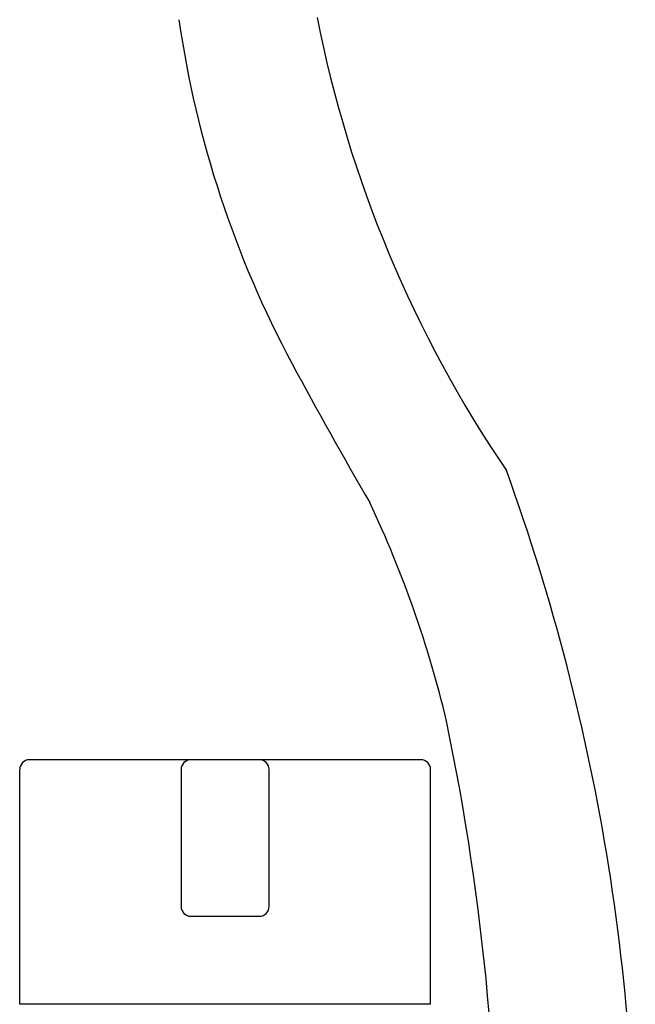
# Model space of a CAD drawing. Units: inches. Extents: x 4858.5 to 4866.9, y 175.3 to 194.7.
# Drawn here: x 4861.8 to 4864.3, y 182 to 185.9 of the extents above; entities that cross this region are included whole.
import ezdxf

# ---------------------------------------------------------------- set-up
doc = ezdxf.new("R2010")
doc.units = ezdxf.units.IN
doc.header["$LTSCALE"] = 0.64311
doc.header["$MEASUREMENT"] = 0
doc.layers.get('0').update_dxf_attribs({"color": 255, "linetype": 'CONTINUOUS'})

msp = doc.modelspace()

# ---------------------------------------------------------------- linework, layer by layer
for p, q in [((4863.4433, 182.9701), (4861.8685, 182.9701)), ((4861.8291, 181.9859), (4861.8291, 182.9307)), ((4862.4787, 182.9307), (4862.4787, 182.3796)), ((4862.8331, 182.3796), (4862.8331, 182.9307)), ((4863.4827, 181.9859), (4863.4827, 182.9307)), ((4862.5181, 182.3402), (4862.7937, 182.3403)), ((4863.4827, 181.9859), (4861.8291, 181.9859))]:
    msp.add_line(p, q)
for centre, radius, start, end in [((4867.8746, 186.9123), 4.9417, 191.1384, 214.2041), ((4866.6235, 186.5482), 4.1968, 188.2187, 208.2335), ((4880.1037, 193.7863), 19.4973, 208.23355, 210.11198), ((4855.6593, 181.1838), 8.6472, 358.09183, 19.95076), ((4859.2079, 182.0943), 4.4597, 13.3731, 25.3645), ((4853.9303, 181.1187), 9.8235, 358.73843, 11.78928), ((4861.8685, 182.9307), 0.0394, 90, 180), ((4862.5181, 182.9307), 0.0394, 90, 180), ((4862.7937, 182.9307), 0.0394, 0, 90.0067), ((4863.4433, 182.9307), 0.0394, 360, 90), ((4862.5181, 182.3796), 0.0394, 180, 270.0057), ((4862.7937, 182.3796), 0.0394, 270.0057, 359.9092)]:
    msp.add_arc(centre, radius, start, end)

doc.saveas('drawing.dxf')
